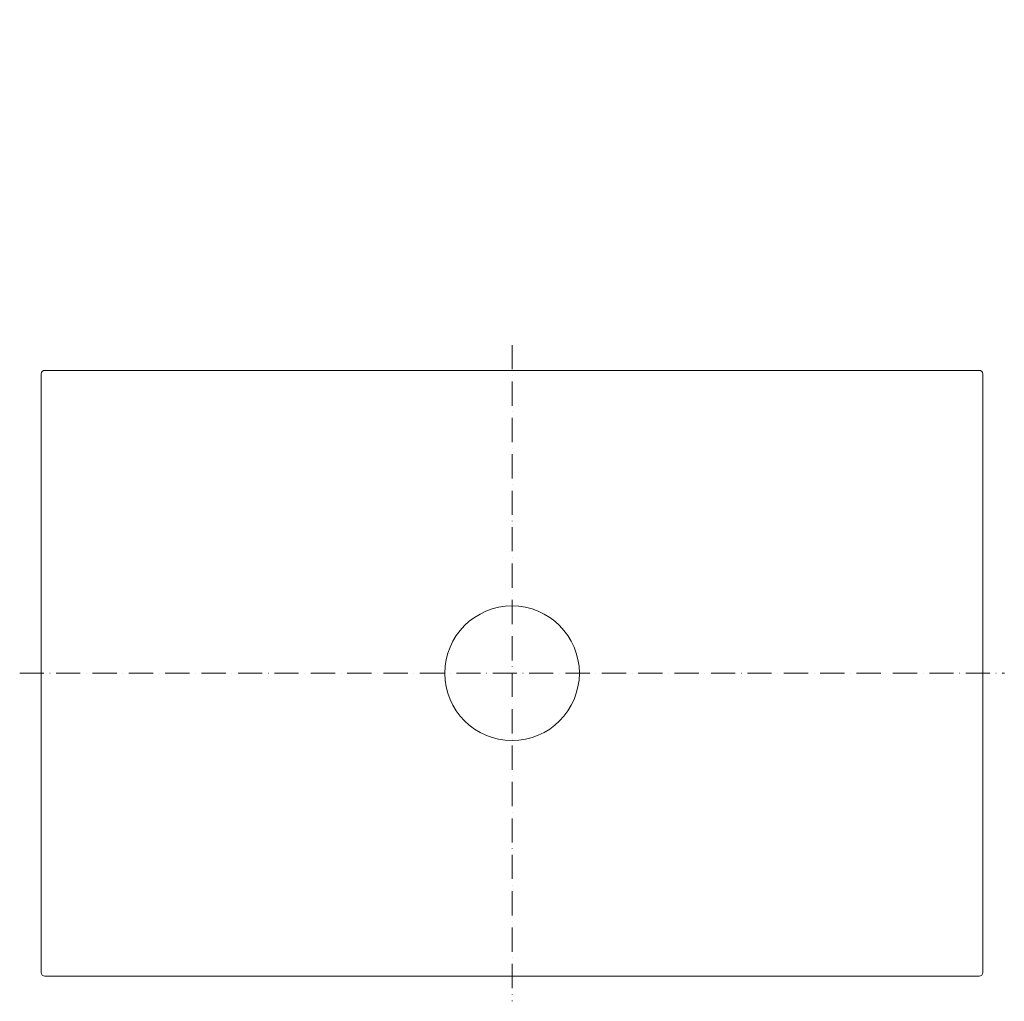
# Model space of a CAD drawing. Units: millimetres. Extents: x 7701 to 9165, y 595 to 2054.
import ezdxf

# ---------------------------------------------------------------- set-up
doc = ezdxf.new("R2010")
doc.units = ezdxf.units.MM
doc.header["$LTSCALE"] = 3
doc.header["$MEASUREMENT"] = 0
doc.linetypes.add('ACAD_ISO10W100', pattern=[18, 12, -3, 0, -3])
doc.layers.get('0').update_dxf_attribs({"lineweight": 9})
doc.layers.add('Mittellinien', color=7, linetype='ACAD_ISO10W100', lineweight=5)
doc.layers.add('Schraffur', color=7, linetype='Continuous', lineweight=5)

msp = doc.modelspace()

# ---------------------------------------------------------------- hatches: boundary and pattern name
at = {"layer": 'Schraffur'}
h = msp.add_hatch(dxfattribs=at)
h.set_pattern_fill('AR-SAND', color=256, scale=50, angle=90)
h.paths.add_polyline_path([(7978.8, 2054.1), (7918.8, 2054.1), (7918.8, 2053.7), (7967.8, 2053.7), (7978.8, 2053.7), (7978.8, 2053.7, -0.341381), (7979, 2053.5), (7979, 2029.9, 0.411797), (7979.4, 2029.5), (8007.8, 2029.5), (8012.6, 2029.5, 0.415931), (8013, 2029.9), (8013, 2036.1, -0.41765), (8012.9, 2036), (8012.9, 2036), (8012.8, 2036), (8012.8, 2030.4, -0.219221), (8012.6, 2030.1), (8012.6, 2029.9, -0.418501), (8012.6, 2029.9), (7979.4, 2029.9, -0.407781), (7979.3, 2029.9), (7979.3, 2053.5, 0.414214)])

# ---------------------------------------------------------------- linework, layer by layer
for p, q in [((7733.3, 638), (7733.3, 1528)), ((7738.3, 1533), (9128, 1533)), ((9133, 1528), (9133, 638)), ((9128, 633), (7738.3, 633))]:
    msp.add_line(p, q)
msp.add_circle((8433.3, 1083), 100)
for centre, start, end in [((7738.3, 1528), 90, 180), ((9128, 1528), 0, 90), ((7738.3, 638), 180, 270), ((9128, 638), 270, 0)]:
    msp.add_arc(centre, 5, start, end)
at = {"layer": 'Mittellinien'}
for p, q in [((8433.3, 1570.6), (8433.3, 595.5)), ((7701.2, 1083), (9165.2, 1083))]:
    msp.add_line(p, q, dxfattribs=at)

doc.saveas('drawing.dxf')
